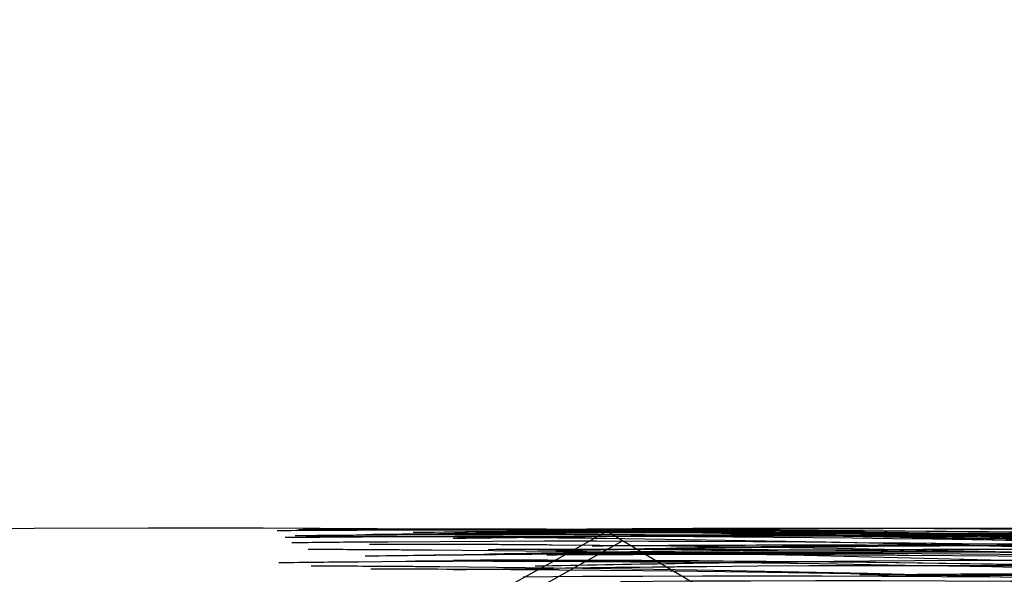
# Model space of a CAD drawing. Units: millimetres. Extents: x 224 to 3157, y 110 to 4040.
# Drawn here: x 2546 to 2546, y 3834 to 3834 of the extents above; entities that cross this region are included whole.
import ezdxf

# ---------------------------------------------------------------- set-up
doc = ezdxf.new("R2010")
doc.units = ezdxf.units.MM
doc.header["$LTSCALE"] = 11
doc.layers.add('Visible (ISO)', color=7, linetype='Continuous', lineweight=25)

msp = doc.modelspace()

# ---------------------------------------------------------------- linework, layer by layer
at = {"layer": 'Visible (ISO)'}
msp.add_line((2543.44716, 3832.1652), (2546.06644, 3833.62353), dxfattribs=at)
msp.add_arc((2546.01799, 3830.62492), 3, 89.10747, 149.10748, dxfattribs=at)
for centre, major_axis in [((2546.01859, 3830.62492), (0, 10)), ((2546.01799, 3830.62492), (0, -9.5))]:
    msp.add_ellipse(centre, major_axis=major_axis, ratio=0.999999, dxfattribs=at)
for centre, major_axis, start_param in [((2546.02096, 3830.62492), (0, 10), 3.141593), ((2546.01799, 3830.62492), (0.04673, 2.99964), 5.235988)]:
    msp.add_ellipse(centre, major_axis=major_axis, ratio=0.999999, start_param=start_param, end_param=6.283185, dxfattribs=at)
for points in [[(2546.02862, 3833.62466), (2546.03134, 3833.62468), (2546.03406, 3833.62469), (2546.03677, 3833.6247)], [(2546.03095, 3833.62478), (2546.03288, 3833.62479), (2546.03481, 3833.6248), (2546.03673, 3833.62481)], [(2546.03146, 3833.62479), (2546.03359, 3833.6248), (2546.03571, 3833.6248), (2546.03784, 3833.6248)], [(2546.03675, 3833.62481), (2546.03714, 3833.62481), (2546.03753, 3833.62481), (2546.03792, 3833.62481)], [(2546.03679, 3833.6247), (2546.03718, 3833.62471), (2546.03757, 3833.62471), (2546.03796, 3833.62471)], [(2546.03785, 3833.6248), (2546.03824, 3833.6248), (2546.03863, 3833.6248), (2546.03902, 3833.6248)], [(2546.03793, 3833.62481), (2546.03832, 3833.62482), (2546.03872, 3833.62482), (2546.03911, 3833.62482)], [(2546.0386, 3833.62477), (2546.0431, 3833.62479), (2546.0476, 3833.6248), (2546.0521, 3833.6248)], [(2546.03904, 3833.6248), (2546.03943, 3833.6248), (2546.03982, 3833.6248), (2546.04021, 3833.6248)], [(2546.03912, 3833.62482), (2546.03951, 3833.62482), (2546.0399, 3833.62482), (2546.04029, 3833.62482)], [(2546.04023, 3833.6248), (2546.04062, 3833.6248), (2546.04101, 3833.6248), (2546.0414, 3833.6248)], [(2546.04031, 3833.62482), (2546.0407, 3833.62482), (2546.04109, 3833.62483), (2546.04148, 3833.62483)], [(2546.04141, 3833.6248), (2546.0418, 3833.6248), (2546.04219, 3833.6248), (2546.04259, 3833.6248)], [(2546.0415, 3833.62483), (2546.04189, 3833.62483), (2546.04228, 3833.62483), (2546.04267, 3833.62483)], [(2546.0426, 3833.6248), (2546.04299, 3833.6248), (2546.04338, 3833.6248), (2546.04377, 3833.6248)], [(2546.05171, 3833.62471), (2546.06057, 3833.62482), (2546.06943, 3833.62488), (2546.07828, 3833.62491)], [(2546.05211, 3833.6248), (2546.0525, 3833.6248), (2546.05289, 3833.6248), (2546.05328, 3833.6248)], [(2546.0533, 3833.6248), (2546.05369, 3833.6248), (2546.05408, 3833.6248), (2546.05447, 3833.6248)], [(2546.05448, 3833.6248), (2546.05488, 3833.6248), (2546.05527, 3833.6248), (2546.05566, 3833.6248)], [(2546.05567, 3833.6248), (2546.05606, 3833.6248), (2546.05645, 3833.6248), (2546.05684, 3833.6248)], [(2546.05686, 3833.6248), (2546.05725, 3833.62479), (2546.05764, 3833.62479), (2546.05803, 3833.62479)], [(2546.063, 3833.62456), (2546.07562, 3833.62476), (2546.08824, 3833.62488), (2546.10086, 3833.62491)], [(2546.0783, 3833.62491), (2546.07869, 3833.62491), (2546.07908, 3833.62491), (2546.07947, 3833.62491)], [(2546.07949, 3833.62491), (2546.07988, 3833.62491), (2546.08027, 3833.62491), (2546.08066, 3833.62491)], [(2546.08068, 3833.62491), (2546.08107, 3833.62491), (2546.08146, 3833.62491), (2546.08185, 3833.62491)], [(2546.08186, 3833.62491), (2546.08226, 3833.62491), (2546.08265, 3833.62491), (2546.08304, 3833.62491)], [(2546.08305, 3833.62491), (2546.08344, 3833.62492), (2546.08383, 3833.62492), (2546.08423, 3833.62492)], [(2546.09018, 3833.62491), (2546.09057, 3833.62491), (2546.09096, 3833.62491), (2546.09136, 3833.62491)], [(2546.09137, 3833.62491), (2546.09176, 3833.62491), (2546.09215, 3833.62491), (2546.09254, 3833.62491)], [(2546.09256, 3833.62491), (2546.09295, 3833.62491), (2546.09334, 3833.62491), (2546.09373, 3833.62491)], [(2546.09375, 3833.62491), (2546.09414, 3833.62491), (2546.09453, 3833.62491), (2546.09492, 3833.62491)], [(2546.09493, 3833.62491), (2546.09533, 3833.62491), (2546.09572, 3833.62491), (2546.09611, 3833.62491)], [(2546.10088, 3833.62491), (2546.10127, 3833.62491), (2546.10166, 3833.62491), (2546.10205, 3833.62491)], [(2546.10325, 3833.62491), (2546.10365, 3833.62491), (2546.10404, 3833.62491), (2546.10443, 3833.62491)], [(2546.10444, 3833.62491), (2546.10483, 3833.62491), (2546.10523, 3833.62491), (2546.10562, 3833.62492)], [(2546.10563, 3833.62492), (2546.10602, 3833.62492), (2546.10641, 3833.62492), (2546.1068, 3833.62492)], [(2546.02949, 3833.62391), (2546.032, 3833.62393), (2546.03452, 3833.62395), (2546.03703, 3833.62397)], [(2546.0306, 3833.62411), (2546.03272, 3833.62413), (2546.03484, 3833.62415), (2546.03696, 3833.62416)], [(2546.03179, 3833.62402), (2546.03411, 3833.62402), (2546.03643, 3833.62401), (2546.03875, 3833.62401)], [(2546.03698, 3833.62416), (2546.03737, 3833.62417), (2546.03776, 3833.62417), (2546.03815, 3833.62417)], [(2546.03705, 3833.62397), (2546.03744, 3833.62397), (2546.03783, 3833.62398), (2546.03822, 3833.62398)], [(2546.03816, 3833.62417), (2546.03855, 3833.62417), (2546.03894, 3833.62418), (2546.03933, 3833.62418)], [(2546.03823, 3833.62398), (2546.03862, 3833.62398), (2546.03902, 3833.62398), (2546.03941, 3833.62399)], [(2546.03827, 3833.62423), (2546.04256, 3833.62428), (2546.04686, 3833.62432), (2546.05116, 3833.62435)], [(2546.03877, 3833.62401), (2546.03916, 3833.624), (2546.03955, 3833.624), (2546.03994, 3833.624)], [(2546.03935, 3833.62418), (2546.03974, 3833.62418), (2546.04013, 3833.62418), (2546.04052, 3833.62419)], [(2546.03995, 3833.624), (2546.04034, 3833.624), (2546.04073, 3833.624), (2546.04112, 3833.624)], [(2546.04054, 3833.62419), (2546.04093, 3833.62419), (2546.04132, 3833.62419), (2546.04171, 3833.62419)], [(2546.04114, 3833.624), (2546.04153, 3833.62399), (2546.04192, 3833.62399), (2546.04231, 3833.62399)], [(2546.04232, 3833.62399), (2546.04271, 3833.62399), (2546.0431, 3833.62399), (2546.0435, 3833.62399)], [(2546.04351, 3833.62399), (2546.0439, 3833.62398), (2546.04429, 3833.62398), (2546.04468, 3833.62398)], [(2546.04352, 3833.62446), (2546.0496, 3833.62454), (2546.05568, 3833.62459), (2546.06176, 3833.62463)], [(2546.04377, 3833.62422), (2546.05005, 3833.62424), (2546.05632, 3833.62425), (2546.06259, 3833.62423)], [(2546.04789, 3833.6238), (2546.05534, 3833.62392), (2546.0628, 3833.624), (2546.07026, 3833.62406)], [(2546.04803, 3833.62448), (2546.05569, 3833.62453), (2546.06335, 3833.62455), (2546.07101, 3833.62454)], [(2546.05117, 3833.62435), (2546.05156, 3833.62435), (2546.05195, 3833.62436), (2546.05234, 3833.62436)], [(2546.05236, 3833.62436), (2546.05275, 3833.62436), (2546.05314, 3833.62436), (2546.05353, 3833.62437)], [(2546.05355, 3833.62437), (2546.05394, 3833.62437), (2546.05433, 3833.62437), (2546.05472, 3833.62437)], [(2546.05473, 3833.62437), (2546.05512, 3833.62438), (2546.05551, 3833.62438), (2546.0559, 3833.62438)], [(2546.05592, 3833.62438), (2546.05631, 3833.62438), (2546.0567, 3833.62438), (2546.05709, 3833.62439)], [(2546.05734, 3833.62389), (2546.06796, 3833.62409), (2546.07858, 3833.62422), (2546.0892, 3833.6243)], [(2546.05801, 3833.62397), (2546.06902, 3833.62407), (2546.08004, 3833.62409), (2546.09106, 3833.62406)], [(2546.06177, 3833.62463), (2546.06216, 3833.62463), (2546.06255, 3833.62463), (2546.06294, 3833.62464)], [(2546.06261, 3833.62423), (2546.063, 3833.62423), (2546.06339, 3833.62423), (2546.06378, 3833.62423)], [(2546.06296, 3833.62464), (2546.06335, 3833.62464), (2546.06374, 3833.62464), (2546.06413, 3833.62464)], [(2546.06379, 3833.62423), (2546.06418, 3833.62423), (2546.06458, 3833.62422), (2546.06497, 3833.62422)], [(2546.06414, 3833.62464), (2546.06453, 3833.62464), (2546.06492, 3833.62465), (2546.06532, 3833.62465)], [(2546.06498, 3833.62422), (2546.06537, 3833.62422), (2546.06576, 3833.62422), (2546.06615, 3833.62422)], [(2546.06533, 3833.62465), (2546.06572, 3833.62465), (2546.06611, 3833.62465), (2546.0665, 3833.62465)], [(2546.06617, 3833.62422), (2546.06656, 3833.62422), (2546.06695, 3833.62421), (2546.06734, 3833.62421)], [(2546.06652, 3833.62465), (2546.06691, 3833.62465), (2546.0673, 3833.62466), (2546.06769, 3833.62466)], [(2546.06735, 3833.62421), (2546.06774, 3833.62421), (2546.06813, 3833.62421), (2546.06852, 3833.62421)], [(2546.07028, 3833.62406), (2546.07067, 3833.62407), (2546.07106, 3833.62407), (2546.07145, 3833.62407)], [(2546.07103, 3833.62454), (2546.07142, 3833.62453), (2546.07181, 3833.62453), (2546.0722, 3833.62453)], [(2546.07146, 3833.62407), (2546.07185, 3833.62407), (2546.07224, 3833.62408), (2546.07263, 3833.62408)], [(2546.07222, 3833.62453), (2546.07261, 3833.62453), (2546.073, 3833.62453), (2546.07339, 3833.62453)], [(2546.07265, 3833.62408), (2546.07304, 3833.62408), (2546.07343, 3833.62409), (2546.07382, 3833.62409)], [(2546.0734, 3833.62453), (2546.07379, 3833.62453), (2546.07418, 3833.62453), (2546.07457, 3833.62453)], [(2546.07383, 3833.62409), (2546.07422, 3833.62409), (2546.07462, 3833.62409), (2546.07501, 3833.6241)], [(2546.07459, 3833.62453), (2546.07498, 3833.62453), (2546.07537, 3833.62453), (2546.07576, 3833.62452)], [(2546.07502, 3833.6241), (2546.07541, 3833.6241), (2546.0758, 3833.6241), (2546.07619, 3833.6241)], [(2546.07577, 3833.62452), (2546.07617, 3833.62452), (2546.07656, 3833.62452), (2546.07695, 3833.62452)], [(2546.08922, 3833.6243), (2546.08961, 3833.6243), (2546.09, 3833.62431), (2546.09039, 3833.62431)], [(2546.09041, 3833.62431), (2546.0908, 3833.62431), (2546.09119, 3833.62431), (2546.09158, 3833.62432)], [(2546.09107, 3833.62406), (2546.09146, 3833.62406), (2546.09185, 3833.62406), (2546.09224, 3833.62405)], [(2546.09159, 3833.62432), (2546.09198, 3833.62432), (2546.09237, 3833.62432), (2546.09276, 3833.62432)], [(2546.09226, 3833.62405), (2546.09265, 3833.62405), (2546.09304, 3833.62405), (2546.09343, 3833.62405)], [(2546.09278, 3833.62432), (2546.09317, 3833.62433), (2546.09356, 3833.62433), (2546.09395, 3833.62433)], [(2546.09344, 3833.62405), (2546.09384, 3833.62405), (2546.09423, 3833.62405), (2546.09462, 3833.62404)], [(2546.09396, 3833.62433), (2546.09435, 3833.62433), (2546.09475, 3833.62433), (2546.09514, 3833.62434)], [(2546.09463, 3833.62404), (2546.09502, 3833.62404), (2546.09541, 3833.62404), (2546.0958, 3833.62404)], [(2546.09582, 3833.62404), (2546.09621, 3833.62404), (2546.0966, 3833.62403), (2546.09699, 3833.62403)], [(2546.03024, 3833.62334), (2546.03256, 3833.62336), (2546.03487, 3833.62339), (2546.03719, 3833.62341)], [(2546.03203, 3833.6226), (2546.03455, 3833.6226), (2546.03706, 3833.62259), (2546.03958, 3833.62257)], [(2546.03721, 3833.62341), (2546.0376, 3833.62341), (2546.03799, 3833.62341), (2546.03838, 3833.62342)], [(2546.03839, 3833.62342), (2546.03878, 3833.62342), (2546.03917, 3833.62342), (2546.03956, 3833.62342)], [(2546.03871, 3833.62317), (2546.0434, 3833.62317), (2546.04809, 3833.62316), (2546.05278, 3833.62314)], [(2546.03958, 3833.62342), (2546.03997, 3833.62343), (2546.04036, 3833.62343), (2546.04075, 3833.62343)], [(2546.03959, 3833.62257), (2546.03998, 3833.62257), (2546.04037, 3833.62257), (2546.04076, 3833.62256)], [(2546.04078, 3833.62256), (2546.04117, 3833.62256), (2546.04156, 3833.62256), (2546.04195, 3833.62256)], [(2546.04196, 3833.62256), (2546.04235, 3833.62255), (2546.04274, 3833.62255), (2546.04313, 3833.62255)], [(2546.04315, 3833.62255), (2546.04354, 3833.62255), (2546.04393, 3833.62254), (2546.04432, 3833.62254)], [(2546.04433, 3833.62254), (2546.04472, 3833.62254), (2546.04511, 3833.62254), (2546.0455, 3833.62253)], [(2546.05171, 3833.62259), (2546.06074, 3833.62263), (2546.06978, 3833.62262), (2546.07882, 3833.62258)], [(2546.0528, 3833.62314), (2546.05319, 3833.62313), (2546.05358, 3833.62313), (2546.05397, 3833.62313)], [(2546.05398, 3833.62313), (2546.05437, 3833.62313), (2546.05476, 3833.62313), (2546.05515, 3833.62312)], [(2546.05517, 3833.62312), (2546.05556, 3833.62312), (2546.05595, 3833.62312), (2546.05634, 3833.62312)], [(2546.05635, 3833.62312), (2546.05674, 3833.62311), (2546.05713, 3833.62311), (2546.05753, 3833.62311)], [(2546.05716, 3833.62241), (2546.06757, 3833.62263), (2546.07799, 3833.62279), (2546.08841, 3833.62289)], [(2546.05754, 3833.62311), (2546.05793, 3833.62311), (2546.05832, 3833.6231), (2546.05871, 3833.6231)], [(2546.06304, 3833.62255), (2546.07543, 3833.62282), (2546.08783, 3833.62302), (2546.10022, 3833.62314)], [(2546.06311, 3833.62298), (2546.07591, 3833.62308), (2546.0887, 3833.6231), (2546.10149, 3833.62304)], [(2546.07883, 3833.62258), (2546.07922, 3833.62258), (2546.07961, 3833.62257), (2546.08, 3833.62257)], [(2546.08002, 3833.62257), (2546.08041, 3833.62257), (2546.0808, 3833.62257), (2546.08119, 3833.62256)], [(2546.0812, 3833.62256), (2546.08159, 3833.62256), (2546.08199, 3833.62256), (2546.08238, 3833.62256)], [(2546.08136, 3833.6225), (2546.08175, 3833.6225), (2546.08214, 3833.62251), (2546.08253, 3833.62251)], [(2546.08239, 3833.62256), (2546.08278, 3833.62255), (2546.08317, 3833.62255), (2546.08356, 3833.62255)], [(2546.08254, 3833.62251), (2546.08293, 3833.62251), (2546.08332, 3833.62252), (2546.08371, 3833.62252)], [(2546.08358, 3833.62255), (2546.08397, 3833.62255), (2546.08436, 3833.62254), (2546.08475, 3833.62254)], [(2546.08843, 3833.62289), (2546.08882, 3833.6229), (2546.08921, 3833.6229), (2546.0896, 3833.6229)], [(2546.08961, 3833.6229), (2546.09, 3833.62291), (2546.09039, 3833.62291), (2546.09078, 3833.62291)], [(2546.0908, 3833.62291), (2546.09119, 3833.62292), (2546.09158, 3833.62292), (2546.09197, 3833.62292)], [(2546.09198, 3833.62292), (2546.09237, 3833.62293), (2546.09276, 3833.62293), (2546.09315, 3833.62293)], [(2546.09317, 3833.62293), (2546.09356, 3833.62294), (2546.09395, 3833.62294), (2546.09434, 3833.62294)], [(2546.10024, 3833.62314), (2546.10063, 3833.62314), (2546.10102, 3833.62314), (2546.10141, 3833.62315)], [(2546.10142, 3833.62315), (2546.10181, 3833.62315), (2546.10221, 3833.62316), (2546.1026, 3833.62316)], [(2546.10151, 3833.62304), (2546.1019, 3833.62304), (2546.10229, 3833.62304), (2546.10268, 3833.62303)], [(2546.10261, 3833.62316), (2546.103, 3833.62316), (2546.10339, 3833.62317), (2546.10378, 3833.62317)], [(2546.10269, 3833.62303), (2546.10308, 3833.62303), (2546.10347, 3833.62303), (2546.10386, 3833.62303)], [(2546.1038, 3833.62317), (2546.10419, 3833.62317), (2546.10458, 3833.62318), (2546.10497, 3833.62318)], [(2546.10388, 3833.62303), (2546.10427, 3833.62303), (2546.10466, 3833.62302), (2546.10505, 3833.62302)], [(2546.10498, 3833.62318), (2546.10537, 3833.62318), (2546.10576, 3833.62318), (2546.10615, 3833.62319)], [(2546.10506, 3833.62302), (2546.10545, 3833.62302), (2546.10584, 3833.62302), (2546.10623, 3833.62301)], [(2546.10625, 3833.62301), (2546.10664, 3833.62301), (2546.10703, 3833.62301), (2546.10742, 3833.62301)], [(2546.03826, 3833.62187), (2546.04236, 3833.62193), (2546.04645, 3833.62198), (2546.05055, 3833.62202)], [(2546.04359, 3833.62194), (2546.04946, 3833.62203), (2546.05534, 3833.62211), (2546.06121, 3833.62217)], [(2546.04794, 3833.62142), (2546.05579, 3833.62144), (2546.06364, 3833.62142), (2546.07149, 3833.62138)], [(2546.05057, 3833.62202), (2546.05096, 3833.62203), (2546.05135, 3833.62203), (2546.05174, 3833.62203)], [(2546.05175, 3833.62203), (2546.05214, 3833.62204), (2546.05253, 3833.62204), (2546.05292, 3833.62205)], [(2546.05186, 3833.62209), (2546.0605, 3833.62225), (2546.06914, 3833.62238), (2546.07778, 3833.62247)], [(2546.05294, 3833.62205), (2546.05333, 3833.62205), (2546.05372, 3833.62205), (2546.05411, 3833.62206)], [(2546.05412, 3833.62206), (2546.05451, 3833.62206), (2546.0549, 3833.62206), (2546.05529, 3833.62207)], [(2546.05531, 3833.62207), (2546.0557, 3833.62207), (2546.05609, 3833.62207), (2546.05648, 3833.62208)], [(2546.05813, 3833.622), (2546.06935, 3833.62207), (2546.08056, 3833.62207), (2546.09177, 3833.622)], [(2546.06123, 3833.62217), (2546.06162, 3833.62218), (2546.06201, 3833.62218), (2546.0624, 3833.62218)], [(2546.06241, 3833.62218), (2546.0628, 3833.62219), (2546.06319, 3833.62219), (2546.06358, 3833.62219)], [(2546.0636, 3833.62219), (2546.06399, 3833.6222), (2546.06438, 3833.6222), (2546.06477, 3833.62221)], [(2546.06478, 3833.62221), (2546.06517, 3833.62221), (2546.06556, 3833.62221), (2546.06595, 3833.62222)], [(2546.06597, 3833.62222), (2546.06636, 3833.62222), (2546.06675, 3833.62222), (2546.06714, 3833.62223)], [(2546.0778, 3833.62247), (2546.07819, 3833.62247), (2546.07858, 3833.62247), (2546.07897, 3833.62248)], [(2546.07898, 3833.62248), (2546.07937, 3833.62248), (2546.07976, 3833.62249), (2546.08015, 3833.62249)], [(2546.08017, 3833.62249), (2546.08056, 3833.62249), (2546.08095, 3833.6225), (2546.08134, 3833.6225)], [(2546.09178, 3833.622), (2546.09217, 3833.622), (2546.09256, 3833.622), (2546.09295, 3833.62199)], [(2546.09297, 3833.62199), (2546.09336, 3833.62199), (2546.09375, 3833.62199), (2546.09414, 3833.62199)], [(2546.09415, 3833.62199), (2546.09454, 3833.62198), (2546.09493, 3833.62198), (2546.09532, 3833.62198)], [(2546.09534, 3833.62198), (2546.09573, 3833.62198), (2546.09612, 3833.62197), (2546.09651, 3833.62197)], [(2546.09652, 3833.62197), (2546.09691, 3833.62197), (2546.0973, 3833.62196), (2546.09769, 3833.62196)], [(2546.02882, 3833.62115), (2546.03173, 3833.62118), (2546.03465, 3833.62121), (2546.03756, 3833.62124)], [(2546.03235, 3833.62079), (2546.03506, 3833.62078), (2546.03778, 3833.62077), (2546.04049, 3833.62075)], [(2546.03889, 3833.62046), (2546.04378, 3833.62045), (2546.04867, 3833.62043), (2546.05356, 3833.62041)], [(2546.04051, 3833.62075), (2546.0409, 3833.62075), (2546.04129, 3833.62075), (2546.04168, 3833.62074)], [(2546.04169, 3833.62074), (2546.04208, 3833.62074), (2546.04247, 3833.62074), (2546.04286, 3833.62074)], [(2546.04288, 3833.62074), (2546.04327, 3833.62073), (2546.04366, 3833.62073), (2546.04405, 3833.62073)], [(2546.04375, 3833.62132), (2546.05022, 3833.62132), (2546.05669, 3833.62131), (2546.06315, 3833.62127)], [(2546.04406, 3833.62073), (2546.04445, 3833.62072), (2546.04484, 3833.62072), (2546.04523, 3833.62072)], [(2546.04525, 3833.62072), (2546.04564, 3833.62072), (2546.04603, 3833.62071), (2546.04642, 3833.62071)], [(2546.04794, 3833.62036), (2546.0552, 3833.62049), (2546.06246, 3833.62059), (2546.06972, 3833.62067)], [(2546.05357, 3833.62041), (2546.05396, 3833.6204), (2546.05435, 3833.6204), (2546.05474, 3833.6204)], [(2546.05476, 3833.6204), (2546.05515, 3833.6204), (2546.05554, 3833.62039), (2546.05593, 3833.62039)], [(2546.05594, 3833.62039), (2546.05633, 3833.62039), (2546.05672, 3833.62039), (2546.05711, 3833.62038)], [(2546.05686, 3833.62077), (2546.06708, 3833.62098), (2546.0773, 3833.62115), (2546.08752, 3833.62126)], [(2546.05713, 3833.62038), (2546.05752, 3833.62038), (2546.05791, 3833.62038), (2546.0583, 3833.62037)], [(2546.05831, 3833.62037), (2546.0587, 3833.62037), (2546.0591, 3833.62037), (2546.05949, 3833.62037)], [(2546.06317, 3833.62127), (2546.06356, 3833.62127), (2546.06395, 3833.62126), (2546.06434, 3833.62126)], [(2546.06436, 3833.62126), (2546.06475, 3833.62126), (2546.06514, 3833.62126), (2546.06553, 3833.62125)], [(2546.06554, 3833.62125), (2546.06593, 3833.62125), (2546.06632, 3833.62125), (2546.06671, 3833.62125)], [(2546.06673, 3833.62125), (2546.06712, 3833.62124), (2546.06751, 3833.62124), (2546.0679, 3833.62124)], [(2546.06791, 3833.62124), (2546.0683, 3833.62124), (2546.06869, 3833.62123), (2546.06908, 3833.62123)], [(2546.06973, 3833.62067), (2546.07012, 3833.62067), (2546.07051, 3833.62068), (2546.07091, 3833.62068)], [(2546.07092, 3833.62068), (2546.07131, 3833.62069), (2546.0717, 3833.62069), (2546.07209, 3833.62069)], [(2546.07151, 3833.62138), (2546.0719, 3833.62137), (2546.07229, 3833.62137), (2546.07268, 3833.62137)], [(2546.07211, 3833.62069), (2546.0725, 3833.6207), (2546.07289, 3833.6207), (2546.07328, 3833.6207)], [(2546.07269, 3833.62137), (2546.07308, 3833.62137), (2546.07348, 3833.62137), (2546.07387, 3833.62136)], [(2546.07329, 3833.62071), (2546.07368, 3833.62071), (2546.07407, 3833.62071), (2546.07446, 3833.62072)], [(2546.07388, 3833.62136), (2546.07427, 3833.62136), (2546.07466, 3833.62136), (2546.07505, 3833.62135)], [(2546.07448, 3833.62072), (2546.07487, 3833.62072), (2546.07526, 3833.62072), (2546.07565, 3833.62073)], [(2546.07507, 3833.62135), (2546.07546, 3833.62135), (2546.07585, 3833.62135), (2546.07624, 3833.62135)], [(2546.07625, 3833.62135), (2546.07664, 3833.62134), (2546.07703, 3833.62134), (2546.07742, 3833.62134)], [(2546.08754, 3833.62126), (2546.08793, 3833.62126), (2546.08832, 3833.62127), (2546.08871, 3833.62127)], [(2546.08872, 3833.62127), (2546.08911, 3833.62127), (2546.0895, 3833.62128), (2546.08989, 3833.62128)], [(2546.08991, 3833.62128), (2546.0903, 3833.62129), (2546.09069, 3833.62129), (2546.09108, 3833.62129)], [(2546.09109, 3833.62129), (2546.09148, 3833.6213), (2546.09187, 3833.6213), (2546.09227, 3833.6213)], [(2546.09228, 3833.6213), (2546.09267, 3833.62131), (2546.09306, 3833.62131), (2546.09345, 3833.62132)], [(2546.0995, 3833.61986), (2546.09989, 3833.61986), (2546.10028, 3833.61986), (2546.10067, 3833.61987)], [(2546.10068, 3833.61987), (2546.10108, 3833.61987), (2546.10147, 3833.61988), (2546.10186, 3833.61988)], [(2546.10187, 3833.61988), (2546.10226, 3833.61988), (2546.10265, 3833.61989), (2546.10304, 3833.61989)], [(2546.10306, 3833.61989), (2546.10345, 3833.61989), (2546.10384, 3833.6199), (2546.10423, 3833.6199)], [(2546.10424, 3833.6199), (2546.10463, 3833.6199), (2546.10502, 3833.61991), (2546.10541, 3833.61991)]]:
    msp.add_open_spline(points, degree=3, dxfattribs=at)
for points, knots in [([(2546.03797, 3833.62471), (2546.08175, 3833.62486), (2546.12555, 3833.62399), (2546.16934, 3833.62209), (2547.18376, 3833.578), (2548.15696, 3832.9799), (2548.65449, 3832.09481), (2549.17764, 3831.16415), (2549.1513, 3829.94977), (2548.58833, 3829.04273), (2548.05274, 3828.17981), (2547.05242, 3827.62855), (2546.03837, 3827.62521)], [17.29823, 17.29823, 17.29823, 17.29823, 17.342056, 17.342056, 17.342056, 18.357369, 18.357369, 18.357369, 19.424948, 19.424948, 19.424948, 20.440605, 20.440605, 20.440605, 20.440605]), ([(2546.04172, 3833.62419), (2546.1245, 3833.62466), (2546.20734, 3833.62154), (2546.29, 3833.6147), (2547.32474, 3833.5291), (2548.29244, 3832.86476), (2548.74413, 3831.92992), (2549.19577, 3830.99518), (2549.11491, 3829.82438), (2548.53909, 3828.96067), (2547.99376, 3828.14269), (2547.02351, 3827.6286), (2546.04192, 3827.62525)], [36.147786, 36.147786, 36.147786, 36.147786, 36.230721, 36.230721, 36.230721, 37.268934, 37.268934, 37.268934, 38.307035, 38.307035, 38.307035, 39.290161, 39.290161, 39.290161, 39.290161]), ([(2546.04268, 3833.62483), (2546.07002, 3833.6249), (2546.09736, 3833.62456), (2546.12471, 3833.62383), (2547.16194, 3833.59585), (2548.16447, 3832.9871), (2548.66767, 3832.07972), (2549.17082, 3831.17243), (2549.15632, 3829.99985), (2548.6309, 3829.10535), (2548.10553, 3828.21094), (2547.08865, 3827.62734), (2546.05139, 3827.62492), (2546.04867, 3827.62492), (2546.04596, 3827.62492), (2546.04324, 3827.62492)], [42.430971, 42.430971, 42.430971, 42.430971, 42.458326, 42.458326, 42.458326, 43.495871, 43.495871, 43.495871, 44.533305, 44.533305, 44.533305, 45.570629, 45.570629, 45.570629, 45.573346, 45.573346, 45.573346, 45.573346]), ([(2546.04379, 3833.6248), (2547.04754, 3833.62281), (2548.03726, 3833.08272), (2548.57653, 3832.235), (2549.13302, 3831.36019), (2549.18946, 3830.18979), (2548.71974, 3829.26556), (2548.25007, 3828.34142), (2547.27155, 3827.6972), (2546.23706, 3827.63103), (2546.17294, 3827.62693), (2546.10875, 3827.62506), (2546.0446, 3827.62536)], [48.714156, 48.714156, 48.714156, 48.714156, 49.718829, 49.718829, 49.718829, 50.755606, 50.755606, 50.755606, 51.792274, 51.792274, 51.792274, 51.856531, 51.856531, 51.856531, 51.856531]), ([(2546.0571, 3833.62439), (2546.12773, 3833.62474), (2546.19842, 3833.62247), (2546.26899, 3833.61749), (2547.29665, 3833.54508), (2548.26571, 3832.90267), (2548.73259, 3831.98437), (2549.19942, 3831.06616), (2549.14751, 3829.90485), (2548.60065, 3829.032), (2548.06367, 3828.17492), (2547.06826, 3827.62598), (2546.05749, 3827.62496)], [117.829195, 117.829195, 117.829195, 117.829195, 117.899944, 117.899944, 117.899944, 118.930083, 118.930083, 118.930083, 119.96013, 119.96013, 119.96013, 120.97157, 120.97157, 120.97157, 120.97157]), ([(2546.05765, 3833.62465), (2546.06446, 3833.62474), (2546.07128, 3833.62481), (2546.07809, 3833.62485), (2546.08212, 3833.62488), (2546.08614, 3833.6249), (2546.09017, 3833.62491)], [325.16148366, 325.16148366, 325.16148366, 325.16148366, 325.16830005, 325.16830005, 325.16830005, 325.1723243, 325.1723243, 325.1723243, 325.1723243]), ([(2546.05805, 3833.62479), (2547.05374, 3833.6228), (2548.03602, 3833.09193), (2548.57772, 3832.25536), (2549.1373, 3831.39118), (2549.20683, 3830.23154), (2548.75454, 3829.30675), (2548.3023, 3828.38203), (2547.34443, 3827.72503), (2546.31894, 3827.63612), (2546.2324, 3827.62862), (2546.14565, 3827.62519), (2546.05897, 3827.62569)], [124.11238, 124.11238, 124.11238, 124.11238, 125.108989, 125.108989, 125.108989, 126.138486, 126.138486, 126.138486, 127.167893, 127.167893, 127.167893, 127.254755, 127.254755, 127.254755, 127.254755]), ([(2546.0677, 3833.62466), (2546.11638, 3833.62484), (2546.16509, 3833.62377), (2546.21377, 3833.62141), (2547.23804, 3833.57185), (2548.21696, 3832.95673), (2548.70597, 3832.0554), (2549.19494, 3831.15414), (2549.17694, 3829.99831), (2548.66019, 3829.11276), (2548.14348, 3828.22728), (2547.14618, 3827.64306), (2546.12115, 3827.62536), (2546.1035, 3827.62506), (2546.08586, 3827.62492), (2546.06821, 3827.62495)], [174.377862, 174.377862, 174.377862, 174.377862, 174.4266, 174.4266, 174.4266, 175.452007, 175.452007, 175.452007, 176.477335, 176.477335, 176.477335, 177.502583, 177.502583, 177.502583, 177.520237, 177.520237, 177.520237, 177.520237]), ([(2546.08424, 3833.62492), (2546.08568, 3833.62492), (2546.08713, 3833.62492), (2546.08857, 3833.62491), (2547.10802, 3833.62384), (2548.10942, 3833.06276), (2548.64262, 3832.1939), (2549.17578, 3831.32509), (2549.22254, 3830.1783), (2548.76191, 3829.26903), (2548.3013, 3828.35981), (2547.34914, 3827.7192), (2546.33341, 3827.63514), (2546.25074, 3827.62829), (2546.16788, 3827.62516), (2546.08508, 3827.62561)], [262.342457, 262.342457, 262.342457, 262.342457, 262.3439, 262.3439, 262.3439, 263.363285, 263.363285, 263.363285, 264.382609, 264.382609, 264.382609, 265.401873, 265.401873, 265.401873, 265.484832, 265.484832, 265.484832, 265.484832]), ([(2546.09515, 3833.62434), (2546.16888, 3833.62472), (2546.24267, 3833.62224), (2546.31634, 3833.61682), (2547.34801, 3833.54089), (2548.31857, 3832.89015), (2548.78056, 3831.96463), (2549.24247, 3831.03928), (2549.17929, 3829.87281), (2548.62017, 3829.00283), (2548.07958, 3828.16168), (2547.09432, 3827.62714), (2546.09548, 3827.62505)], [318.891124, 318.891124, 318.891124, 318.891124, 318.964987, 318.964987, 318.964987, 319.999384, 319.999384, 319.999384, 321.033575, 321.033575, 321.033575, 322.0335, 322.0335, 322.0335, 322.0335]), ([(2546.09612, 3833.62491), (2547.12314, 3833.62483), (2548.13269, 3833.05654), (2548.66439, 3832.17766), (2549.19911, 3831.29381), (2549.23129, 3830.12774), (2548.74616, 3829.2158), (2548.26112, 3828.30404), (2547.27648, 3827.67918), (2546.24501, 3827.62853), (2546.19562, 3827.6261), (2546.14621, 3827.625), (2546.09682, 3827.62519)], [325.17431, 325.17431, 325.17431, 325.17431, 326.201477, 326.201477, 326.201477, 327.234453, 327.234453, 327.234453, 328.267231, 328.267231, 328.267231, 328.316685, 328.316685, 328.316685, 328.316685]), ([(2546.10207, 3833.62491), (2546.10207, 3833.62491), (2546.10207, 3833.62491), (2546.10207, 3833.62491), (2546.10246, 3833.62491), (2546.10285, 3833.62491), (2546.10324, 3833.62491)], [381.7213930169, 381.7213930169, 381.7213930169, 381.7213930169, 381.7213953616, 381.7213953616, 381.7213953616, 381.7217842679, 381.7217842679, 381.7217842679, 381.7217842679]), ([(2546.10682, 3833.62492), (2547.12885, 3833.62519), (2548.13352, 3833.06259), (2548.66706, 3832.19086), (2549.20134, 3831.3179), (2549.24459, 3830.16531), (2548.77724, 3829.25482), (2548.30997, 3828.34447), (2547.34851, 3827.7078), (2546.32801, 3827.63295), (2546.25461, 3827.62757), (2546.18109, 3827.6251), (2546.10762, 3827.62548)], [381.722977, 381.722977, 381.722977, 381.722977, 382.744994, 382.744994, 382.744994, 383.768445, 383.768445, 383.768445, 384.791749, 384.791749, 384.791749, 384.865353, 384.865353, 384.865353, 384.865353]), ([(2546.03942, 3833.62399), (2546.13225, 3833.62458), (2546.22517, 3833.62066), (2546.31781, 3833.61205), (2547.37054, 3833.51425), (2548.3465, 3832.81572), (2548.77857, 3831.85082), (2549.20979, 3830.8878), (2549.08247, 3829.69735), (2548.45736, 3828.84738), (2547.90222, 3828.09256), (2546.97388, 3827.63236), (2546.03921, 3827.62629)], [23.581415, 23.581415, 23.581415, 23.581415, 23.674453, 23.674453, 23.674453, 24.731647, 24.731647, 24.731647, 25.786776, 25.786776, 25.786776, 26.72379, 26.72379, 26.72379, 26.72379]), ([(2546.04076, 3833.62343), (2546.1626, 3833.62434), (2546.28454, 3833.61755), (2546.40576, 3833.60272), (2547.44296, 3833.47584), (2548.38892, 3832.76543), (2548.79992, 3831.80476), (2549.21011, 3830.84597), (2549.07216, 3829.67394), (2548.45061, 3828.83664), (2547.89477, 3828.08787), (2546.97084, 3827.63171), (2546.04046, 3827.6261)], [29.8646, 29.8646, 29.8646, 29.8646, 29.986724, 29.986724, 29.986724, 31.031589, 31.031589, 31.031589, 32.074414, 32.074414, 32.074414, 33.006975, 33.006975, 33.006975, 33.006975]), ([(2546.0447, 3833.62398), (2546.98328, 3833.61885), (2547.91461, 3833.15356), (2548.46928, 3832.39396), (2549.08033, 3831.55715), (2549.21196, 3830.3937), (2548.80333, 3829.44158), (2548.39474, 3828.48956), (2547.46093, 3827.78356), (2546.43362, 3827.64996), (2546.30501, 3827.63324), (2546.17552, 3827.62556), (2546.04614, 3827.62653)], [54.997341, 54.997341, 54.997341, 54.997341, 55.937864, 55.937864, 55.937864, 56.973993, 56.973993, 56.973993, 58.010014, 58.010014, 58.010014, 58.139717, 58.139717, 58.139717, 58.139717]), ([(2546.05649, 3833.62208), (2546.23869, 3833.62363), (2546.42099, 3833.60834), (2546.6006, 3833.57524), (2547.6143, 3833.38845), (2548.50596, 3832.64115), (2548.86706, 3831.67575), (2549.22812, 3830.71043), (2549.04581, 3829.56158), (2548.40367, 3828.75553), (2547.84388, 3828.05283), (2546.95208, 3827.63255), (2546.05579, 3827.62656)], [111.546009, 111.546009, 111.546009, 111.546009, 111.728632, 111.728632, 111.728632, 112.75933, 112.75933, 112.75933, 113.789934, 113.789934, 113.789934, 114.688384, 114.688384, 114.688384, 114.688384]), ([(2546.06715, 3833.62223), (2546.24454, 3833.62371), (2546.42204, 3833.60921), (2546.59705, 3833.57783), (2547.6069, 3833.39678), (2548.49885, 3832.66016), (2548.8675, 3831.70277), (2549.23612, 3830.74546), (2549.0686, 3829.60102), (2548.44109, 3828.78958), (2547.88267, 3828.06747), (2546.97742, 3827.63161), (2546.0666, 3827.62615)], [168.094677, 168.094677, 168.094677, 168.094677, 168.272475, 168.272475, 168.272475, 169.298364, 169.298364, 169.298364, 170.324172, 170.324172, 170.324172, 171.237052, 171.237052, 171.237052, 171.237052]), ([(2546.06854, 3833.62421), (2547.00855, 3833.61972), (2547.94074, 3833.15227), (2548.4952, 3832.39101), (2549.09859, 3831.56257), (2549.23355, 3830.41514), (2548.83885, 3829.46936), (2548.44419, 3828.52366), (2547.53377, 3827.81264), (2546.52066, 3827.65888), (2546.37138, 3827.63622), (2546.22063, 3827.62578), (2546.06999, 3827.62696)], [180.661048, 180.661048, 180.661048, 180.661048, 181.602787, 181.602787, 181.602787, 182.627642, 182.627642, 182.627642, 183.652419, 183.652419, 183.652419, 183.803423, 183.803423, 183.803423, 183.803423]), ([(2546.07621, 3833.6241), (2546.16595, 3833.62463), (2546.25576, 3833.62094), (2546.34532, 3833.6129), (2547.36348, 3833.52152), (2548.31366, 3832.87065), (2548.76668, 3831.9543), (2549.21967, 3831.03801), (2549.15991, 3829.88799), (2548.61441, 3829.02364), (2548.07637, 3828.17111), (2547.08415, 3827.6256), (2546.07651, 3827.62494)], [218.360159, 218.360159, 218.360159, 218.360159, 218.450073, 218.450073, 218.450073, 219.472264, 219.472264, 219.472264, 220.494385, 220.494385, 220.494385, 221.502535, 221.502535, 221.502535, 221.502535]), ([(2546.07696, 3833.62452), (2547.03614, 3833.62102), (2547.98559, 3833.13199), (2548.53641, 3832.34495), (2549.12226, 3831.50785), (2549.23692, 3830.36257), (2548.82867, 3829.426), (2548.42045, 3828.48949), (2547.5035, 3827.79403), (2546.49164, 3827.65345), (2546.35454, 3827.6344), (2546.21634, 3827.62563), (2546.07824, 3827.62667)], [224.643345, 224.643345, 224.643345, 224.643345, 225.603949, 225.603949, 225.603949, 226.625656, 226.625656, 226.625656, 227.647294, 227.647294, 227.647294, 227.78572, 227.78572, 227.78572, 227.78572]), ([(2546.08373, 3833.62252), (2546.25039, 3833.62386), (2546.41716, 3833.61106), (2546.58189, 3833.58335), (2547.58758, 3833.4142), (2548.48305, 3832.69525), (2548.86552, 3831.74991), (2549.24797, 3830.80464), (2549.10437, 3829.66542), (2548.49933, 3828.84467), (2547.94402, 3828.09138), (2547.01748, 3827.63006), (2546.0834, 3827.62563)], [256.059271, 256.059271, 256.059271, 256.059271, 256.226311, 256.226311, 256.226311, 257.246063, 257.246063, 257.246063, 258.265753, 258.265753, 258.265753, 259.201646, 259.201646, 259.201646, 259.201646]), ([(2546.09435, 3833.62294), (2546.23975, 3833.6241), (2546.38526, 3833.61439), (2546.52947, 3833.59328), (2547.55427, 3833.44328), (2548.4765, 3832.72287), (2548.87011, 3831.7649), (2549.26364, 3830.80713), (2549.11444, 3829.64678), (2548.49146, 3828.81976), (2547.93461, 3828.08053), (2547.01734, 3827.63166), (2546.09394, 3827.62611)], [312.607939, 312.607939, 312.607939, 312.607939, 312.753682, 312.753682, 312.753682, 313.789336, 313.789336, 313.789336, 314.824777, 314.824777, 314.824777, 315.750314, 315.750314, 315.750314, 315.750314]), ([(2546.097, 3833.62403), (2547.034, 3833.61907), (2547.96371, 3833.1553), (2548.51866, 3832.39795), (2549.12852, 3831.56563), (2549.26389, 3830.40863), (2548.86264, 3829.45808), (2548.46146, 3828.5077), (2547.53829, 3827.79779), (2546.5168, 3827.65414), (2546.37808, 3827.63464), (2546.23822, 3827.62567), (2546.09847, 3827.62674)], [331.457495, 331.457495, 331.457495, 331.457495, 332.396373, 332.396373, 332.396373, 333.428171, 333.428171, 333.428171, 334.459775, 334.459775, 334.459775, 334.59987, 334.59987, 334.59987, 334.59987]), ([(2546.10617, 3833.62319), (2546.2427, 3833.62421), (2546.37934, 3833.61565), (2546.51492, 3833.59703), (2547.52997, 3833.45767), (2548.4503, 3832.75995), (2548.85858, 3831.82029), (2549.26681, 3830.88077), (2549.14891, 3829.73217), (2548.55837, 3828.89522), (2548.00685, 3828.11357), (2547.06106, 3827.62922), (2546.10605, 3827.6254)], [375.439792, 375.439792, 375.439792, 375.439792, 375.576637, 375.576637, 375.576637, 376.601145, 376.601145, 376.601145, 377.625499, 377.625499, 377.625499, 378.582167, 378.582167, 378.582167, 378.582167]), ([(2546.03757, 3833.62124), (2546.25701, 3833.62309), (2546.47652, 3833.60081), (2546.69116, 3833.55293), (2547.68472, 3833.33128), (2548.53979, 3832.56849), (2548.87295, 3831.60661), (2549.20609, 3830.64475), (2549.00602, 3829.51659), (2548.36247, 3828.728), (2547.80188, 3828.04109), (2546.92143, 3827.63221), (2546.03681, 3827.6265)], [11.015044, 11.015044, 11.015044, 11.015044, 11.23494, 11.23494, 11.23494, 12.252861, 12.252861, 12.252861, 13.270755, 13.270755, 13.270755, 14.15742, 14.15742, 14.15742, 14.15742]), ([(2546.04552, 3833.62253), (2546.91593, 3833.616), (2547.78336, 3833.22261), (2548.34462, 3832.55454), (2549.01072, 3831.76168), (2549.22133, 3830.6108), (2548.87919, 3829.63349), (2548.53709, 3828.65628), (2547.65482, 3827.88817), (2546.63985, 3827.68389), (2546.44478, 3827.64463), (2546.24617, 3827.62646), (2546.04766, 3827.6282)], [61.280527, 61.280527, 61.280527, 61.280527, 62.153032, 62.153032, 62.153032, 63.188521, 63.188521, 63.188521, 64.223904, 64.223904, 64.223904, 64.422902, 64.422902, 64.422902, 64.422902]), ([(2546.05873, 3833.6231), (2546.94573, 3833.617), (2547.82875, 3833.20638), (2548.38931, 3832.51627), (2549.03808, 3831.71756), (2549.23188, 3830.57287), (2548.88219, 3829.60518), (2548.53253, 3828.63758), (2547.65191, 3827.8813), (2546.64263, 3827.68183), (2546.45085, 3827.64393), (2546.25572, 3827.62639), (2546.0607, 3827.62807)], [130.395565, 130.395565, 130.395565, 130.395565, 131.284619, 131.284619, 131.284619, 132.313576, 132.313576, 132.313576, 133.342443, 133.342443, 133.342443, 133.53794, 133.53794, 133.53794, 133.53794]), ([(2546.07566, 3833.62073), (2546.31365, 3833.62275), (2546.55171, 3833.59653), (2546.78347, 3833.54029), (2547.7773, 3833.29912), (2548.62094, 3832.51421), (2548.93305, 3831.54037), (2549.24515, 3830.5666), (2549.01499, 3829.43768), (2548.34664, 3828.66386), (2547.78534, 3828.01399), (2546.93134, 3827.63348), (2546.07466, 3827.62725)], [212.076974, 212.076974, 212.076974, 212.076974, 212.315448, 212.315448, 212.315448, 213.338063, 213.338063, 213.338063, 214.360606, 214.360606, 214.360606, 215.219349, 215.219349, 215.219349, 215.219349]), ([(2546.08476, 3833.62254), (2546.93553, 3833.61637), (2547.7838, 3833.24158), (2548.34514, 3832.59968), (2549.01595, 3831.83261), (2549.25406, 3830.71034), (2548.95255, 3829.73702), (2548.65105, 3828.76376), (2547.8203, 3827.97273), (2546.8335, 3827.71924), (2546.58962, 3827.65659), (2546.33826, 3827.62731), (2546.08696, 3827.6294)], [268.625642, 268.625642, 268.625642, 268.625642, 269.47833, 269.47833, 269.47833, 270.497295, 270.497295, 270.497295, 271.516202, 271.516202, 271.516202, 271.768017, 271.768017, 271.768017, 271.768017]), ([(2546.09347, 3833.62132), (2546.30348, 3833.62318), (2546.51359, 3833.60284), (2546.71948, 3833.55894), (2547.73369, 3833.34266), (2548.60819, 3832.56233), (2548.93813, 3831.57925), (2549.26799, 3830.59638), (2549.04145, 3829.44681), (2548.36339, 3828.66262), (2547.8021, 3828.01347), (2546.94841, 3827.63434), (2546.09238, 3827.62768)], [306.324754, 306.324754, 306.324754, 306.324754, 306.535257, 306.535257, 306.535257, 307.572203, 307.572203, 307.572203, 308.608931, 308.608931, 308.608931, 309.467129, 309.467129, 309.467129, 309.467129]), ([(2546.10743, 3833.62301), (2546.98279, 3833.61697), (2547.85462, 3833.2179), (2548.41573, 3832.5434), (2549.06973, 3831.75725), (2549.27896, 3830.62419), (2548.94889, 3829.65637), (2548.61886, 3828.68868), (2547.76113, 3827.91972), (2546.76331, 3827.69698), (2546.5486, 3827.64904), (2546.329, 3827.62676), (2546.10948, 3827.62864)], [388.006163, 388.006163, 388.006163, 388.006163, 388.883508, 388.883508, 388.883508, 389.906088, 389.906088, 389.906088, 390.928526, 390.928526, 390.928526, 391.148538, 391.148538, 391.148538, 391.148538]), ([(2546.05555, 3833.61959), (2546.33468, 3833.62191), (2546.61382, 3833.58578), (2546.88264, 3833.50871), (2547.87403, 3833.22446), (2548.68943, 3832.39352), (2548.9549, 3831.39699), (2549.22034, 3830.40055), (2548.92645, 3829.27426), (2548.20803, 3828.53461), (2547.65045, 3827.96055), (2546.85266, 3827.63535), (2546.05418, 3827.62899)], [105.262824, 105.262824, 105.262824, 105.262824, 105.542459, 105.542459, 105.542459, 106.573726, 106.573726, 106.573726, 107.604897, 107.604897, 107.604897, 108.405199, 108.405199, 108.405199, 108.405199]), ([(2546.06621, 3833.61908), (2546.36967, 3833.62144), (2546.67311, 3833.57861), (2546.96317, 3833.48777), (2547.94269, 3833.18098), (2548.73513, 3832.33731), (2548.98004, 3831.34057), (2549.22493, 3830.3439), (2548.91376, 3829.22922), (2548.18811, 3828.50354), (2547.63252, 3827.94794), (2546.84893, 3827.63531), (2546.06488, 3827.62919)], [161.811492, 161.811492, 161.811492, 161.811492, 162.115428, 162.115428, 162.115428, 163.141807, 163.141807, 163.141807, 164.168104, 164.168104, 164.168104, 164.953867, 164.953867, 164.953867, 164.953867]), ([(2546.09133, 3833.61966), (2546.35223, 3833.62211), (2546.61319, 3833.59074), (2546.86583, 3833.52324), (2547.88838, 3833.25003), (2548.73405, 3832.39614), (2548.99734, 3831.37104), (2549.2596, 3830.34995), (2548.93402, 3829.19916), (2548.17574, 3828.46686), (2547.6231, 3827.93315), (2546.85637, 3827.6367), (2546.08967, 3827.63056)], [293.758383, 293.758383, 293.758383, 293.758383, 294.019873, 294.019873, 294.019873, 295.078224, 295.078224, 295.078224, 296.132441, 296.132441, 296.132441, 296.900758, 296.900758, 296.900758, 296.900758]), ([(2546.09241, 3833.61981), (2546.35926, 3833.62212), (2546.62615, 3833.58917), (2546.88408, 3833.51863), (2547.88563, 3833.2447), (2548.71511, 3832.41407), (2548.98765, 3831.41219), (2549.26012, 3830.41052), (2548.96588, 3829.2745), (2548.24145, 3828.53109), (2547.68408, 3827.95912), (2546.88781, 3827.63573), (2546.09097, 3827.62928)], [300.041568, 300.041568, 300.041568, 300.041568, 300.308948, 300.308948, 300.308948, 301.347223, 301.347223, 301.347223, 302.385274, 302.385274, 302.385274, 303.183944, 303.183944, 303.183944, 303.183944]), ([(2546.09771, 3833.62196), (2546.93935, 3833.61542), (2547.77908, 3833.25011), (2548.34018, 3832.62012), (2549.0257, 3831.85044), (2549.27084, 3830.71324), (2548.9633, 3829.72956), (2548.65582, 3828.74606), (2547.80688, 3827.95116), (2546.80534, 3827.70896), (2546.57436, 3827.6531), (2546.33717, 3827.6271), (2546.10005, 3827.62916)], [337.74068, 337.74068, 337.74068, 337.74068, 338.584284, 338.584284, 338.584284, 339.614938, 339.614938, 339.614938, 340.645405, 340.645405, 340.645405, 340.883055, 340.883055, 340.883055, 340.883055]), ([(2546.10543, 3833.61991), (2546.37464, 3833.62215), (2546.64388, 3833.58854), (2546.90389, 3833.51677), (2547.89243, 3833.24393), (2548.71276, 3832.42916), (2548.99229, 3831.44253), (2549.27179, 3830.45606), (2549.00089, 3829.33234), (2548.30264, 3828.58163), (2547.74288, 3827.97982), (2546.9242, 3827.63461), (2546.1042, 3827.62823)], [369.156607, 369.156607, 369.156607, 369.156607, 369.426315, 369.426315, 369.426315, 370.451764, 370.451764, 370.451764, 371.477053, 371.477053, 371.477053, 372.298982, 372.298982, 372.298982, 372.298982]), ([(2546.02803, 3833.61746), (2546.42539, 3833.62046), (2546.82286, 3833.54727), (2547.19003, 3833.39439), (2548.12995, 3833.00302), (2548.83914, 3832.10271), (2548.99953, 3831.09733), (2549.15991, 3830.09197), (2548.76604, 3829.0158), (2547.99462, 3828.35152), (2547.45567, 3827.88744), (2546.74528, 3827.63544), (2546.03517, 3827.63069)], [4.729134, 4.729134, 4.729134, 4.729134, 5.12683, 5.12683, 5.12683, 6.144918, 6.144918, 6.144918, 7.162978, 7.162978, 7.162978, 7.874234, 7.874234, 7.874234, 7.874234]), ([(2546.04643, 3833.62071), (2546.84537, 3833.61429), (2547.64366, 3833.28895), (2548.20138, 3832.71443), (2548.92223, 3831.97186), (2549.21503, 3830.84), (2548.94471, 3829.84108), (2548.67442, 3828.84227), (2547.85095, 3828.01266), (2546.85422, 3827.73497), (2546.59213, 3827.66195), (2546.32053, 3827.62771), (2546.04896, 3827.62993)], [67.563712, 67.563712, 67.563712, 67.563712, 68.364386, 68.364386, 68.364386, 69.399245, 69.399245, 69.399245, 70.433999, 70.433999, 70.433999, 70.706087, 70.706087, 70.706087, 70.706087]), ([(2546.0595, 3833.62036), (2546.83622, 3833.61431), (2547.61262, 3833.30829), (2548.16711, 3832.76212), (2548.89983, 3832.0404), (2549.21908, 3830.92493), (2548.97917, 3829.9249), (2548.73928, 3828.92495), (2547.94884, 3828.07585), (2546.96863, 3827.76514), (2546.67568, 3827.67227), (2546.36888, 3827.62848), (2546.06206, 3827.63086)], [136.67875, 136.67875, 136.67875, 136.67875, 137.457025, 137.457025, 137.457025, 138.485449, 138.485449, 138.485449, 139.513786, 139.513786, 139.513786, 139.821126, 139.821126, 139.821126, 139.821126]), ([(2546.0691, 3833.62123), (2546.87388, 3833.61495), (2547.67774, 3833.2838), (2548.23614, 3832.70181), (2548.94539, 3831.9626), (2549.23389, 3830.84451), (2548.97088, 3829.85448), (2548.70789, 3828.86452), (2547.90265, 3828.03714), (2546.92023, 3827.74742), (2546.64482, 3827.6662), (2546.35819, 3827.62803), (2546.07156, 3827.63033)], [186.944233, 186.944233, 186.944233, 186.944233, 187.750753, 187.750753, 187.750753, 188.775143, 188.775143, 188.775143, 189.799458, 189.799458, 189.799458, 190.086608, 190.086608, 190.086608, 190.086608]), ([(2546.07744, 3833.62134), (2546.88235, 3833.61511), (2547.68629, 3833.2837), (2548.2447, 3832.70155), (2548.95172, 3831.96449), (2549.24076, 3830.85092), (2548.98148, 3829.8631), (2548.72221, 3828.87535), (2547.92365, 3828.04739), (2546.94595, 3827.75261), (2546.66525, 3827.66798), (2546.37255, 3827.62813), (2546.07986, 3827.63042)], [230.92653, 230.92653, 230.92653, 230.92653, 231.733167, 231.733167, 231.733167, 232.754467, 232.754467, 232.754467, 233.7757, 233.7757, 233.7757, 234.068905, 234.068905, 234.068905, 234.068905]), ([(2546.08278, 3833.6186), (2546.41275, 3833.62091), (2546.74267, 3833.5701), (2547.05526, 3833.46303), (2548.02041, 3833.13245), (2548.78721, 3832.27692), (2549.01055, 3831.28153), (2549.23388, 3830.2862), (2548.90614, 3829.18521), (2548.17488, 3828.47409), (2547.62161, 3827.93605), (2546.85171, 3827.63518), (2546.08152, 3827.62932)], [249.776086, 249.776086, 249.776086, 249.776086, 250.10649, 250.10649, 250.10649, 251.126617, 251.126617, 251.126617, 252.146681, 252.146681, 252.146681, 252.918461, 252.918461, 252.918461, 252.918461]), ([(2546.08986, 3833.61832), (2546.43599, 3833.62057), (2546.78206, 3833.56455), (2547.10806, 3833.44698), (2548.06569, 3833.10161), (2548.81757, 3832.23691), (2549.02656, 3831.24064), (2549.23553, 3830.24443), (2548.89456, 3829.1506), (2548.15657, 3828.44964), (2547.60553, 3827.92625), (2546.84717, 3827.6352), (2546.08865, 3827.62953)], [287.475198, 287.475198, 287.475198, 287.475198, 287.821737, 287.821737, 287.821737, 288.839674, 288.839674, 288.839674, 289.857555, 289.857555, 289.857555, 290.617573, 290.617573, 290.617573, 290.617573])]:
    msp.add_open_spline(points, degree=3, knots=knots, dxfattribs=at)
for points in [[(2546.06472, 3833.62455), (2544.75446, 3832.89488), (2543.4436, 3832.1652)], [(2548.63912, 3832.08427), (2547.35222, 3832.85441), (2546.06472, 3833.62455)]]:
    msp.add_rational_spline(points, [1, 1.15470053838, 1], degree=2, dxfattribs=at)

doc.saveas('drawing.dxf')
